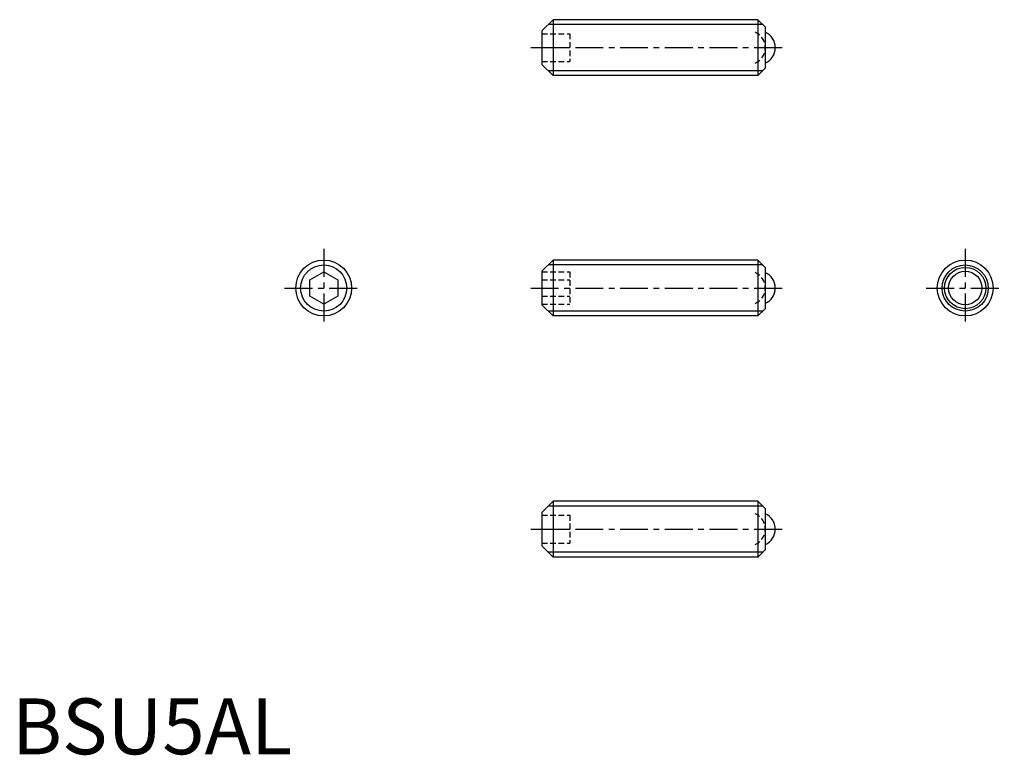
# Model space of a CAD drawing. Extents: x 0.7 to 88.9, y -0.1 to 65.7.
import ezdxf

# ---------------------------------------------------------------- set-up
doc = ezdxf.new("R2010")
doc.units = 0
doc.header["$LTSCALE"] = 2
doc.linetypes.add('CENTER', pattern=[2, 1.25, -0.25, 0.25, -0.25])
doc.linetypes.add('HIDDEN', pattern=[0.375, 0.25, -0.125])
doc.layers.get('0').update_dxf_attribs({"linetype": 'CONTINUOUS'})
for name, color, linetype in [('1', 1, 'CENTER'), ('2', 2, 'HIDDEN'), ('3', 3, 'CONTINUOUS')]:
    doc.layers.add(name, color=color, linetype=linetype)
doc.styles.add('STANDARD1', font='txt')

msp = doc.modelspace()

# ---------------------------------------------------------------- linework, layer by layer
for p, q in [((48.45, 65.746), (47.45, 64.746)), ((66.8, 65.746), (48.45, 65.746)), ((48.45, 65.746), (48.45, 60.746)), ((66.8, 65.746), (66.8, 60.746)), ((67.45, 65.096), (66.8, 65.746)), ((47.45, 64.746), (47.45, 61.746)), ((67.45, 65.096), (67.45, 61.396)), ((47.45, 61.746), (48.45, 60.746)), ((67.45, 61.396), (66.8, 60.746)), ((66.8, 60.746), (48.45, 60.746)), ((48.45, 44.233), (47.45, 43.233)), ((66.8, 44.233), (48.45, 44.233)), ((48.45, 44.233), (48.45, 39.233)), ((67.45, 43.583), (66.8, 44.233)), ((66.8, 44.233), (66.8, 39.233)), ((47.45, 43.233), (47.45, 40.233)), ((67.45, 43.583), (67.45, 39.883)), ((26.662, 42.454), (27.912, 43.176)), ((26.662, 41.011), (26.662, 42.454)), ((27.912, 43.176), (29.162, 42.454)), ((29.162, 42.454), (29.162, 41.011)), ((27.912, 40.289), (26.662, 41.011)), ((29.162, 41.011), (27.912, 40.289)), ((47.45, 40.233), (48.45, 39.233)), ((67.45, 39.883), (66.8, 39.233)), ((66.8, 39.233), (48.45, 39.233)), ((48.45, 22.652), (47.45, 21.652)), ((66.8, 22.652), (48.45, 22.652)), ((48.45, 22.652), (48.45, 17.652)), ((66.8, 22.652), (66.8, 17.652)), ((67.45, 22.002), (66.8, 22.652)), ((47.45, 21.652), (47.45, 18.652)), ((67.45, 22.002), (67.45, 18.302)), ((47.45, 18.652), (48.45, 17.652)), ((66.8, 17.652), (48.45, 17.652)), ((67.45, 18.302), (66.8, 17.652))]:
    msp.add_line(p, q)
for centre, radius in [((27.912, 41.733), 2.5), ((85.356, 41.733), 2.5), ((85.356, 41.733), 1.85), ((85.356, 41.733), 1.5)]:
    msp.add_circle(centre, radius)
for centre in [(66.85, 63.246), (66.85, 41.733), (66.85, 20.152)]:
    msp.add_arc(centre, 1.5, 293.57818, 66.42182)
at = {"layer": '1'}
for p, q in [((46.45, 63.246), (69.35, 63.246)), ((27.912, 45.233), (27.912, 38.233)), ((85.356, 45.233), (85.356, 38.233)), ((24.412, 41.733), (31.412, 41.733)), ((46.45, 41.733), (69.35, 41.733)), ((81.856, 41.733), (88.856, 41.733)), ((46.45, 20.152), (69.35, 20.152))]:
    msp.add_line(p, q, dxfattribs=at)
at = {"layer": '2'}
for p, q in [((47.45, 64.496), (49.95, 64.496)), ((49.95, 64.496), (49.95, 61.996)), ((47.45, 63.246), (49.95, 63.246)), ((47.45, 61.996), (49.95, 61.996)), ((47.45, 43.176), (49.95, 43.176)), ((47.45, 42.454), (49.95, 42.454)), ((49.95, 43.176), (49.95, 40.289)), ((47.45, 41.011), (49.95, 41.011)), ((47.45, 40.289), (49.95, 40.289)), ((47.45, 21.402), (49.95, 21.402)), ((49.95, 21.402), (49.95, 18.902)), ((47.45, 20.152), (49.95, 20.152)), ((47.45, 18.902), (49.95, 18.902))]:
    msp.add_line(p, q, dxfattribs=at)
for centre in [(65.95, 63.246), (65.95, 41.733), (65.95, 20.152)]:
    msp.add_arc(centre, 1.5, 293.57818, 66.42182, dxfattribs=at)
at = {"layer": '3'}
for p, q in [((67.233, 65.313), (48.017, 65.313)), ((67.233, 61.179), (48.017, 61.179)), ((67.233, 43.8), (48.017, 43.8)), ((67.233, 39.666), (48.017, 39.666)), ((67.233, 22.219), (48.017, 22.219)), ((67.233, 18.085), (48.017, 18.085))]:
    msp.add_line(p, q, dxfattribs=at)
for centre in [(27.912, 41.733), (85.356, 41.733)]:
    msp.add_circle(centre, 2.067, dxfattribs=at)

# ---------------------------------------------------------------- texts
at = {"color": 3, "style": 'STANDARD1'}
msp.add_text('BSU5AL', height=5, dxfattribs=at).set_placement((0, 0))

doc.saveas('drawing.dxf')
